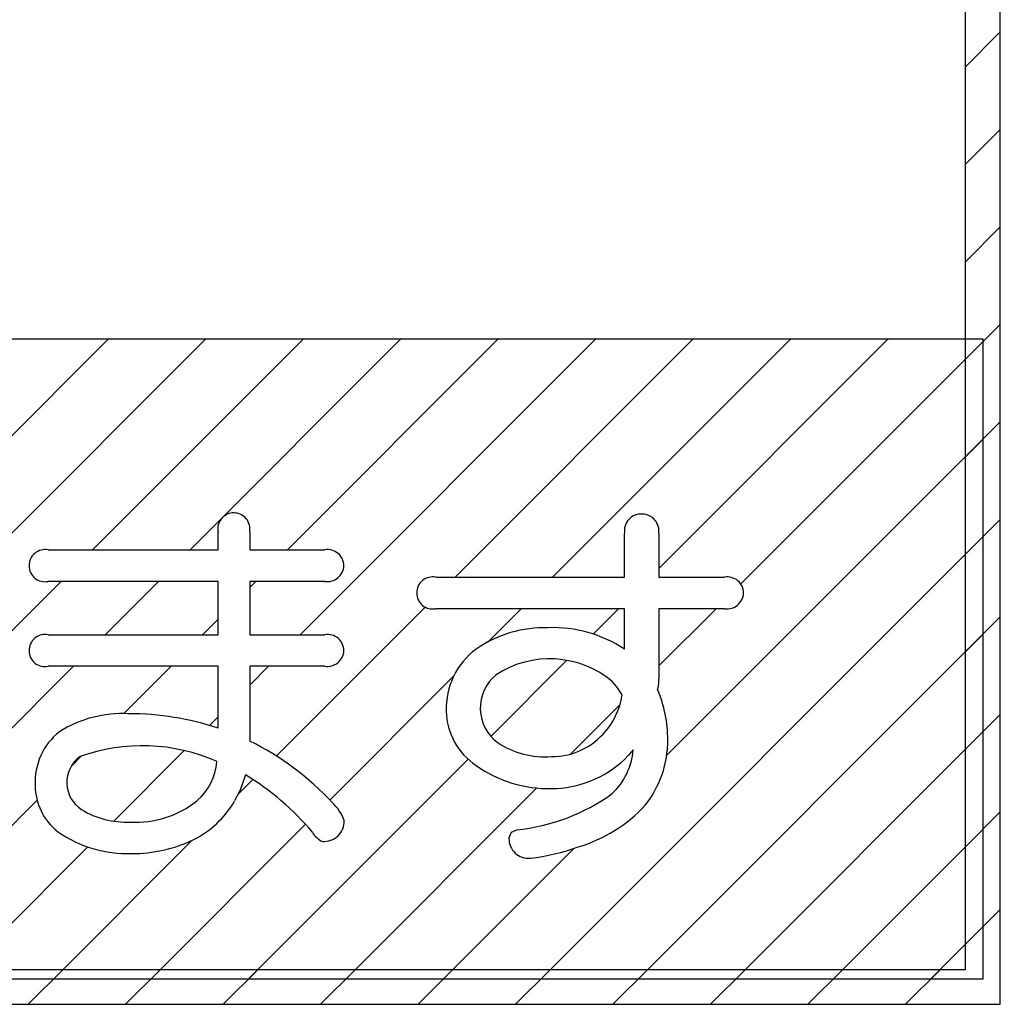
# Model space of a CAD drawing. Units: millimetres. Extents: x 35 to 615, y 607 to 1019.
# Drawn here: x 208 to 213, y 830 to 835 of the extents above; entities that cross this region are included whole.
import ezdxf

# ---------------------------------------------------------------- set-up
doc = ezdxf.new("R2010")
doc.units = ezdxf.units.MM
doc.header["$LTSCALE"] = 0.582389

# ---------------------------------------------------------------- blocks, each defined once
blk = doc.blocks.new('JZB_0020')
at = {"color": 7, "linetype": 'Continuous', "lineweight": 25}
for p, q in [((16.5679, 4.9565), (16.7525, 5.1411)), ((16.5679, 4.441), (16.7525, 4.6256)), ((16.5679, 3.9255), (16.7525, 4.1101)), ((16.5679, 3.41), (16.7525, 3.5947)), ((16.5679, 2.8946), (16.7525, 3.0792)), ((16.5679, 2.3791), (16.7525, 2.5637)), ((16.5679, 1.8636), (16.7525, 2.0482)), ((16.5679, 1.3481), (16.7525, 1.5327)), ((16.5679, 0.8326), (16.7525, 1.0173)), ((16.5679, 0.3171), (16.7525, 0.5018)), ((11.6114, 0), (11.796, 0.1847)), ((12.1269, 0), (12.3115, 0.1847)), ((12.6424, 0), (12.827, 0.1847)), ((13.1578, 0), (13.3425, 0.1847)), ((13.6733, 0), (13.858, 0.1847)), ((14.1888, 0), (14.3734, 0.1847)), ((14.7043, 0), (14.8889, 0.1847)), ((15.2198, 0), (15.4044, 0.1847)), ((15.7352, 0), (15.9199, 0.1847)), ((16.2507, 0), (16.4354, 0.1847))]:
    blk.add_line(p, q, dxfattribs=at)
blk = doc.blocks.new('JZB_0021')
at = {"color": 7, "linetype": 'Continuous', "lineweight": 25}
for p, q in [((10.3279, 1.3119), (12.4017, 3.3857)), ((10.7353, 2.2347), (11.8862, 3.3857)), ((11.8007, 2.2692), (12.9172, 3.3857)), ((12.3162, 2.2692), (13.4326, 3.3857)), ((12.8316, 2.2692), (13.9481, 3.3857)), ((12.8984, 1.8205), (14.4636, 3.3857)), ((13.7184, 2.125), (14.9791, 3.3857)), ((14.2339, 2.125), (15.4946, 3.3857)), ((14.7952, 2.1708), (16.01, 3.3857)), ((15.2287, 2.0889), (16.5089, 3.369)), ((14.8368, 1.1814), (16.5089, 2.8536)), ((14.1708, 0), (16.5089, 2.3381)), ((10.5241, 0.9926), (11.6339, 2.1024)), ((11.8675, 1.8205), (12.1494, 2.1024)), ((12.6319, 2.0694), (12.6649, 2.1024)), ((12.7728, 1.1794), (13.5598, 1.9664)), ((13.8905, 1.7816), (14.0671, 1.9582)), ((14.4485, 1.8241), (14.5826, 1.9582)), ((14.7952, 1.6554), (15.0981, 1.9582)), ((12.383, 1.8205), (12.4651, 1.9026)), ((14.6863, 0), (16.5089, 1.8226)), ((13.9071, 1.2828), (14.3095, 1.6852)), ((10.8771, 0.8301), (11.7007, 1.6537)), ((11.9659, 1.4034), (12.2162, 1.6537)), ((12.6319, 1.5539), (12.7317, 1.6537)), ((13.0556, 0.9467), (13.7101, 1.6012)), ((14.3299, 1.19), (14.5897, 1.4498)), ((12.4189, 1.341), (12.4651, 1.3872)), ((15.2018, 0), (16.5089, 1.3071)), ((11.9127, 0.8348), (12.2858, 1.2079)), ((11.689, 1.1265), (11.7408, 1.1783)), ((12.6244, 0), (13.7867, 1.1624)), ((12.5692, 0.9758), (12.6485, 1.0551)), ((13.1398, 0), (14.1502, 1.0104)), ((10.5624, 0), (11.5075, 0.9451)), ((12.1089, 0), (12.9271, 0.8182)), ((15.7172, 0), (16.5089, 0.7916)), ((11.5934, 0), (12.3257, 0.7323)), ((11.0779, 0), (11.7764, 0.6985)), ((13.6553, 0), (14.3459, 0.6905)), ((16.2327, 0), (16.5089, 0.2762))]:
    blk.add_line(p, q, dxfattribs=at)

msp = doc.modelspace()

# ---------------------------------------------------------------- linework, layer by layer
at = {"color": 7, "linetype": 'Continuous', "lineweight": 25}
for p, q in [((212.7968, 829.5106), (212.7968, 844.1021)), ((212.7968, 829.5106), (212.7968, 844.1021)), ((212.7968, 829.5106), (212.7968, 844.1021)), ((212.6122, 829.6952), (212.6122, 843.9174)), ((212.6122, 829.6952), (212.6122, 843.9174)), ((212.6122, 829.6952), (212.6122, 843.9174)), ((196.1956, 833.0295), (212.7045, 833.0295)), ((196.1956, 833.0295), (212.7045, 833.0295)), ((196.1956, 833.0295), (212.7045, 833.0295)), ((196.1956, 833.0295), (212.7045, 833.0295)), ((196.1956, 833.0295), (212.7045, 833.0295)), ((196.1956, 833.0295), (212.7045, 833.0295)), ((196.1956, 833.0295), (212.7045, 833.0295)), ((212.7045, 833.0295), (212.7045, 829.6438)), ((212.7045, 833.0295), (212.7045, 829.6438)), ((212.7045, 833.0295), (212.7045, 829.6438)), ((212.7045, 833.0295), (212.7045, 829.6438)), ((212.7045, 833.0295), (212.7045, 829.6438)), ((212.7045, 833.0295), (212.7045, 829.6438)), ((212.7045, 833.0295), (212.7045, 829.6438)), ((208.6607, 831.913), (208.6607, 832.0076)), ((208.6607, 831.913), (208.6607, 832.0076)), ((208.6607, 831.913), (208.6607, 832.0076)), ((208.6607, 831.913), (208.6607, 832.0076)), ((208.6607, 831.913), (208.6607, 832.0076)), ((208.6607, 831.913), (208.6607, 832.0076)), ((208.6607, 831.913), (208.6607, 832.0076)), ((208.8274, 832.0076), (208.8274, 831.913)), ((208.8274, 832.0076), (208.8274, 831.913)), ((208.8274, 832.0076), (208.8274, 831.913)), ((208.8274, 832.0076), (208.8274, 831.913)), ((208.8274, 832.0076), (208.8274, 831.913)), ((208.8274, 832.0076), (208.8274, 831.913)), ((208.8274, 832.0076), (208.8274, 831.913)), ((210.8096, 831.7689), (210.8096, 831.9994)), ((210.8096, 831.7689), (210.8096, 831.9994)), ((210.8096, 831.7689), (210.8096, 831.9994)), ((210.8096, 831.7689), (210.8096, 831.9994)), ((210.8096, 831.7689), (210.8096, 831.9994)), ((210.8096, 831.7689), (210.8096, 831.9994)), ((210.8096, 831.7689), (210.8096, 831.9994)), ((210.9908, 831.9994), (210.9908, 831.7689)), ((210.9908, 831.9994), (210.9908, 831.7689)), ((210.9908, 831.9994), (210.9908, 831.7689)), ((210.9908, 831.9994), (210.9908, 831.7689)), ((210.9908, 831.9994), (210.9908, 831.7689)), ((210.9908, 831.9994), (210.9908, 831.7689)), ((210.9908, 831.9994), (210.9908, 831.7689)), ((207.7612, 831.913), (208.6607, 831.913)), ((207.7612, 831.913), (208.6607, 831.913)), ((207.7612, 831.913), (208.6607, 831.913)), ((207.7612, 831.913), (208.6607, 831.913)), ((207.7612, 831.913), (208.6607, 831.913)), ((207.7612, 831.913), (208.6607, 831.913)), ((207.7612, 831.913), (208.6607, 831.913)), ((208.8274, 831.913), (209.2248, 831.913)), ((208.8274, 831.913), (209.2248, 831.913)), ((208.8274, 831.913), (209.2248, 831.913)), ((208.8274, 831.913), (209.2248, 831.913)), ((208.8274, 831.913), (209.2248, 831.913)), ((208.8274, 831.913), (209.2248, 831.913)), ((208.8274, 831.913), (209.2248, 831.913)), ((209.8114, 831.7689), (210.8096, 831.7689)), ((209.8114, 831.7689), (210.8096, 831.7689)), ((209.8114, 831.7689), (210.8096, 831.7689)), ((209.8114, 831.7689), (210.8096, 831.7689)), ((209.8114, 831.7689), (210.8096, 831.7689)), ((209.8114, 831.7689), (210.8096, 831.7689)), ((209.8114, 831.7689), (210.8096, 831.7689)), ((210.9908, 831.7689), (211.3386, 831.7689)), ((210.9908, 831.7689), (211.3386, 831.7689)), ((210.9908, 831.7689), (211.3386, 831.7689)), ((210.9908, 831.7689), (211.3386, 831.7689)), ((210.9908, 831.7689), (211.3386, 831.7689)), ((210.9908, 831.7689), (211.3386, 831.7689)), ((210.9908, 831.7689), (211.3386, 831.7689)), ((208.6607, 831.7463), (207.7612, 831.7463)), ((208.6607, 831.7463), (207.7612, 831.7463)), ((208.6607, 831.7463), (207.7612, 831.7463)), ((208.6607, 831.7463), (207.7612, 831.7463)), ((208.6607, 831.7463), (207.7612, 831.7463)), ((208.6607, 831.7463), (207.7612, 831.7463)), ((208.6607, 831.7463), (207.7612, 831.7463)), ((208.6607, 831.4644), (208.6607, 831.7463)), ((208.6607, 831.4644), (208.6607, 831.7463)), ((208.6607, 831.4644), (208.6607, 831.7463)), ((208.6607, 831.4644), (208.6607, 831.7463)), ((208.6607, 831.4644), (208.6607, 831.7463)), ((208.6607, 831.4644), (208.6607, 831.7463)), ((208.6607, 831.4644), (208.6607, 831.7463)), ((209.2248, 831.7463), (208.8274, 831.7463)), ((208.8274, 831.7463), (208.8274, 831.4644)), ((208.8274, 831.7463), (208.8274, 831.4644)), ((209.2248, 831.7463), (208.8274, 831.7463)), ((209.2248, 831.7463), (208.8274, 831.7463)), ((208.8274, 831.7463), (208.8274, 831.4644)), ((208.8274, 831.7463), (208.8274, 831.4644)), ((209.2248, 831.7463), (208.8274, 831.7463)), ((208.8274, 831.7463), (208.8274, 831.4644)), ((209.2248, 831.7463), (208.8274, 831.7463)), ((209.2248, 831.7463), (208.8274, 831.7463)), ((208.8274, 831.7463), (208.8274, 831.4644)), ((208.8274, 831.7463), (208.8274, 831.4644)), ((209.2248, 831.7463), (208.8274, 831.7463)), ((210.8096, 831.6021), (209.8114, 831.6021)), ((210.8096, 831.6021), (209.8114, 831.6021)), ((210.8096, 831.6021), (209.8114, 831.6021)), ((210.8096, 831.6021), (209.8114, 831.6021)), ((210.8096, 831.6021), (209.8114, 831.6021)), ((210.8096, 831.6021), (209.8114, 831.6021)), ((210.8096, 831.6021), (209.8114, 831.6021)), ((210.8096, 831.3882), (210.8096, 831.6021)), ((210.8096, 831.3882), (210.8096, 831.6021)), ((210.8096, 831.3882), (210.8096, 831.6021)), ((210.8096, 831.3882), (210.8096, 831.6021)), ((210.8096, 831.3882), (210.8096, 831.6021)), ((210.8096, 831.3882), (210.8096, 831.6021)), ((210.8096, 831.3882), (210.8096, 831.6021)), ((210.9908, 831.6021), (210.9908, 831.2522)), ((211.3386, 831.6021), (210.9908, 831.6021)), ((210.9908, 831.6021), (210.9908, 831.2522)), ((211.3386, 831.6021), (210.9908, 831.6021)), ((210.9908, 831.6021), (210.9908, 831.2522)), ((211.3386, 831.6021), (210.9908, 831.6021)), ((210.9908, 831.6021), (210.9908, 831.2522)), ((211.3386, 831.6021), (210.9908, 831.6021)), ((210.9908, 831.6021), (210.9908, 831.2522)), ((211.3386, 831.6021), (210.9908, 831.6021)), ((210.9908, 831.6021), (210.9908, 831.2522)), ((211.3386, 831.6021), (210.9908, 831.6021)), ((210.9908, 831.6021), (210.9908, 831.2522)), ((211.3386, 831.6021), (210.9908, 831.6021)), ((207.7612, 831.4644), (208.6607, 831.4644)), ((207.7612, 831.4644), (208.6607, 831.4644)), ((207.7612, 831.4644), (208.6607, 831.4644)), ((207.7612, 831.4644), (208.6607, 831.4644)), ((207.7612, 831.4644), (208.6607, 831.4644)), ((207.7612, 831.4644), (208.6607, 831.4644)), ((207.7612, 831.4644), (208.6607, 831.4644)), ((208.8274, 831.4644), (209.2248, 831.4644)), ((208.8274, 831.4644), (209.2248, 831.4644)), ((208.8274, 831.4644), (209.2248, 831.4644)), ((208.8274, 831.4644), (209.2248, 831.4644)), ((208.8274, 831.4644), (209.2248, 831.4644)), ((208.8274, 831.4644), (209.2248, 831.4644)), ((208.8274, 831.4644), (209.2248, 831.4644)), ((208.6607, 831.2976), (207.7612, 831.2976)), ((208.6607, 831.2976), (207.7612, 831.2976)), ((208.6607, 831.2976), (207.7612, 831.2976)), ((208.6607, 831.2976), (207.7612, 831.2976)), ((208.6607, 831.2976), (207.7612, 831.2976)), ((208.6607, 831.2976), (207.7612, 831.2976)), ((208.6607, 831.2976), (207.7612, 831.2976)), ((208.6607, 830.9703), (208.6607, 831.2976)), ((208.6607, 830.9703), (208.6607, 831.2976)), ((208.6607, 830.9703), (208.6607, 831.2976)), ((208.6607, 830.9703), (208.6607, 831.2976)), ((208.6607, 830.9703), (208.6607, 831.2976)), ((208.6607, 830.9703), (208.6607, 831.2976)), ((208.6607, 830.9703), (208.6607, 831.2976)), ((209.2248, 831.2976), (208.8274, 831.2976)), ((208.8274, 831.2976), (208.8274, 830.9023)), ((208.8274, 831.2976), (208.8274, 830.9023)), ((209.2248, 831.2976), (208.8274, 831.2976)), ((209.2248, 831.2976), (208.8274, 831.2976)), ((208.8274, 831.2976), (208.8274, 830.9023)), ((208.8274, 831.2976), (208.8274, 830.9023)), ((209.2248, 831.2976), (208.8274, 831.2976)), ((208.8274, 831.2976), (208.8274, 830.9023)), ((209.2248, 831.2976), (208.8274, 831.2976)), ((209.2248, 831.2976), (208.8274, 831.2976)), ((208.8274, 831.2976), (208.8274, 830.9023)), ((208.8274, 831.2976), (208.8274, 830.9023)), ((209.2248, 831.2976), (208.8274, 831.2976)), ((210.9908, 831.2522), (210.9888, 831.2075)), ((210.9908, 831.2522), (210.9888, 831.2075)), ((210.9908, 831.2522), (210.9888, 831.2075)), ((210.9908, 831.2522), (210.9888, 831.2075)), ((210.9908, 831.2522), (210.9888, 831.2075)), ((210.9908, 831.2522), (210.9888, 831.2075)), ((210.9908, 831.2522), (210.9888, 831.2075)), ((210.7694, 831.1884), (210.7438, 831.2172)), ((210.7694, 831.1884), (210.7438, 831.2172)), ((210.7694, 831.1884), (210.7438, 831.2172)), ((210.7694, 831.1884), (210.7438, 831.2172)), ((210.7694, 831.1884), (210.7438, 831.2172)), ((210.7694, 831.1884), (210.7438, 831.2172)), ((210.7694, 831.1884), (210.7438, 831.2172)), ((210.7974, 831.1472), (210.7694, 831.1884)), ((210.7974, 831.1472), (210.7694, 831.1884)), ((210.7974, 831.1472), (210.7694, 831.1884)), ((210.7974, 831.1472), (210.7694, 831.1884)), ((210.7974, 831.1472), (210.7694, 831.1884)), ((210.7974, 831.1472), (210.7694, 831.1884)), ((210.7974, 831.1472), (210.7694, 831.1884)), ((210.9888, 831.2075), (210.9846, 831.174)), ((210.9888, 831.2075), (210.9846, 831.174)), ((210.9888, 831.2075), (210.9846, 831.174)), ((210.9888, 831.2075), (210.9846, 831.174)), ((210.9888, 831.2075), (210.9846, 831.174)), ((210.9888, 831.2075), (210.9846, 831.174)), ((210.9888, 831.2075), (210.9846, 831.174)), ((210.8306, 830.8273), (210.8096, 830.8055)), ((210.8306, 830.8273), (210.8096, 830.8055)), ((210.8306, 830.8273), (210.8096, 830.8055)), ((210.8306, 830.8273), (210.8096, 830.8055)), ((210.8306, 830.8273), (210.8096, 830.8055)), ((210.8306, 830.8273), (210.8096, 830.8055)), ((210.8306, 830.8273), (210.8096, 830.8055)), ((210.8549, 830.8551), (210.8306, 830.8273)), ((210.8549, 830.8551), (210.8306, 830.8273)), ((210.8549, 830.8551), (210.8306, 830.8273)), ((210.8549, 830.8551), (210.8306, 830.8273)), ((210.8549, 830.8551), (210.8306, 830.8273)), ((210.8549, 830.8551), (210.8306, 830.8273)), ((210.8549, 830.8551), (210.8306, 830.8273)), ((208.8047, 830.7234), (208.7766, 830.6425)), ((208.8047, 830.7234), (208.7766, 830.6425)), ((208.8047, 830.7234), (208.7766, 830.6425)), ((208.8047, 830.7234), (208.7766, 830.6425)), ((208.8047, 830.7234), (208.7766, 830.6425)), ((208.8047, 830.7234), (208.7766, 830.6425)), ((208.8047, 830.7234), (208.7766, 830.6425)), ((208.7766, 830.6425), (208.7472, 830.5854)), ((208.7766, 830.6425), (208.7472, 830.5854)), ((208.7766, 830.6425), (208.7472, 830.5854)), ((208.7766, 830.6425), (208.7472, 830.5854)), ((208.7766, 830.6425), (208.7472, 830.5854)), ((208.7766, 830.6425), (208.7472, 830.5854)), ((208.7766, 830.6425), (208.7472, 830.5854)), ((210.1983, 830.3878), (210.2112, 830.4213)), ((210.1983, 830.3878), (210.2112, 830.4213)), ((210.1983, 830.3878), (210.2112, 830.4213)), ((210.1983, 830.3878), (210.2112, 830.4213)), ((210.1983, 830.3878), (210.2112, 830.4213)), ((210.1983, 830.3878), (210.2112, 830.4213)), ((210.1983, 830.3878), (210.2112, 830.4213)), ((210.2112, 830.4213), (210.2395, 830.433)), ((210.2112, 830.4213), (210.2395, 830.433)), ((210.2112, 830.4213), (210.2395, 830.433)), ((210.2112, 830.4213), (210.2395, 830.433)), ((210.2112, 830.4213), (210.2395, 830.433)), ((210.2112, 830.4213), (210.2395, 830.433)), ((210.2112, 830.4213), (210.2395, 830.433)), ((196.229, 829.6952), (212.6122, 829.6952)), ((196.229, 829.6952), (212.6122, 829.6952)), ((196.229, 829.6952), (212.6122, 829.6952)), ((212.7045, 829.6438), (196.1956, 829.6438)), ((212.7045, 829.6438), (196.1956, 829.6438)), ((212.7045, 829.6438), (196.1956, 829.6438)), ((212.7045, 829.6438), (196.1956, 829.6438)), ((212.7045, 829.6438), (196.1956, 829.6438)), ((212.7045, 829.6438), (196.1956, 829.6438)), ((212.7045, 829.6438), (196.1956, 829.6438)), ((196.0443, 829.5106), (212.7968, 829.5106)), ((196.0443, 829.5106), (212.7968, 829.5106)), ((196.0443, 829.5106), (212.7968, 829.5106))]:
    msp.add_line(p, q, dxfattribs=at)
for centre, radius, start, end in [((208.7429, 832.0246), 0.084, 88.5366, 191.714), ((208.7429, 832.0246), 0.084, 88.5366, 191.714), ((208.7429, 832.0246), 0.084, 88.5366, 191.714), ((208.7429, 832.0246), 0.084, 88.5366, 191.714), ((208.7429, 832.0246), 0.084, 88.5366, 191.714), ((208.7429, 832.0246), 0.084, 88.5366, 191.714), ((208.7429, 832.0246), 0.084, 88.5366, 191.714), ((208.7429, 832.0228), 0.0859, 349.83, 88.58), ((208.7429, 832.0228), 0.0859, 349.83, 88.58), ((208.7429, 832.0228), 0.0859, 349.83, 88.58), ((208.7429, 832.0228), 0.0859, 349.83, 88.58), ((208.7429, 832.0228), 0.0859, 349.83, 88.58), ((208.7429, 832.0228), 0.0859, 349.83, 88.58), ((208.7429, 832.0228), 0.0859, 349.83, 88.58), ((210.8976, 832.0136), 0.0891, 85.6666, 189.1501), ((210.8976, 832.0136), 0.0891, 85.6666, 189.1501), ((210.8976, 832.0136), 0.0891, 85.6666, 189.1501), ((210.8976, 832.0136), 0.0891, 85.6666, 189.1501), ((210.8976, 832.0136), 0.0891, 85.6666, 189.1501), ((210.8976, 832.0136), 0.0891, 85.6666, 189.1501), ((210.8976, 832.0136), 0.0891, 85.6666, 189.1501), ((210.9006, 832.0115), 0.091, 352.3878, 87.6565), ((210.9006, 832.0115), 0.091, 352.3878, 87.6565), ((210.9006, 832.0115), 0.091, 352.3878, 87.6565), ((210.9006, 832.0115), 0.091, 352.3878, 87.6565), ((210.9006, 832.0115), 0.091, 352.3878, 87.6565), ((210.9006, 832.0115), 0.091, 352.3878, 87.6565), ((210.9006, 832.0115), 0.091, 352.3878, 87.6565), ((207.7454, 831.8295), 0.085, 79.2549, 180.5639), ((207.7454, 831.8295), 0.085, 79.2549, 180.5639), ((207.7454, 831.8295), 0.085, 79.2549, 180.5639), ((207.7454, 831.8295), 0.085, 79.2549, 180.5639), ((207.7454, 831.8295), 0.085, 79.2549, 180.5639), ((207.7454, 831.8295), 0.085, 79.2549, 180.5639), ((207.7454, 831.8295), 0.085, 79.2549, 180.5639), ((209.2393, 831.8281), 0.0862, 0.3839, 99.7279), ((209.2393, 831.8281), 0.0862, 0.3839, 99.7279), ((209.2393, 831.8281), 0.0862, 0.3839, 99.7279), ((209.2393, 831.8281), 0.0862, 0.3839, 99.7279), ((209.2393, 831.8281), 0.0862, 0.3839, 99.7279), ((209.2393, 831.8281), 0.0862, 0.3839, 99.7279), ((209.2393, 831.8281), 0.0862, 0.3839, 99.7279), ((207.7445, 831.8288), 0.0842, 180.0672, 281.4539), ((207.7445, 831.8288), 0.0842, 180.0672, 281.4539), ((207.7445, 831.8288), 0.0842, 180.0672, 281.4539), ((207.7445, 831.8288), 0.0842, 180.0672, 281.4539), ((207.7445, 831.8288), 0.0842, 180.0672, 281.4539), ((207.7445, 831.8288), 0.0842, 180.0672, 281.4539), ((207.7445, 831.8288), 0.0842, 180.0672, 281.4539), ((209.2377, 831.8333), 0.0879, 261.547, 357.001), ((209.2377, 831.8333), 0.0879, 261.547, 357.001), ((209.2377, 831.8333), 0.0879, 261.547, 357.001), ((209.2377, 831.8333), 0.0879, 261.547, 357.001), ((209.2377, 831.8333), 0.0879, 261.547, 357.001), ((209.2377, 831.8333), 0.0879, 261.547, 357.001), ((209.2377, 831.8333), 0.0879, 261.547, 357.001), ((209.7955, 831.6852), 0.0851, 79.2537, 180.4958), ((209.7955, 831.6852), 0.0851, 79.2537, 180.4958), ((209.7955, 831.6852), 0.0851, 79.2537, 180.4958), ((209.7955, 831.6852), 0.0851, 79.2537, 180.4958), ((209.7955, 831.6852), 0.0851, 79.2537, 180.4958), ((209.7955, 831.6852), 0.0851, 79.2537, 180.4958), ((209.7955, 831.6852), 0.0851, 79.2537, 180.4958), ((211.3532, 831.6839), 0.0862, 0.4078, 99.7734), ((211.3532, 831.6839), 0.0862, 0.4078, 99.7734), ((211.3532, 831.6839), 0.0862, 0.4078, 99.7734), ((211.3532, 831.6839), 0.0862, 0.4078, 99.7734), ((211.3532, 831.6839), 0.0862, 0.4078, 99.7734), ((211.3532, 831.6839), 0.0862, 0.4078, 99.7734), ((211.3532, 831.6839), 0.0862, 0.4078, 99.7734), ((209.7948, 831.6848), 0.0844, 180.2223, 281.3678), ((209.7948, 831.6848), 0.0844, 180.2223, 281.3678), ((209.7948, 831.6848), 0.0844, 180.2223, 281.3678), ((209.7948, 831.6848), 0.0844, 180.2223, 281.3678), ((209.7948, 831.6848), 0.0844, 180.2223, 281.3678), ((209.7948, 831.6848), 0.0844, 180.2223, 281.3678), ((209.7948, 831.6848), 0.0844, 180.2223, 281.3678), ((211.3514, 831.6893), 0.0882, 261.6268, 356.8522), ((211.3514, 831.6893), 0.0882, 261.6268, 356.8522), ((211.3514, 831.6893), 0.0882, 261.6268, 356.8522), ((211.3514, 831.6893), 0.0882, 261.6268, 356.8522), ((211.3514, 831.6893), 0.0882, 261.6268, 356.8522), ((211.3514, 831.6893), 0.0882, 261.6268, 356.8522), ((211.3514, 831.6893), 0.0882, 261.6268, 356.8522), ((210.3872, 830.8681), 0.6336, 88.2789, 124.8213), ((210.3872, 830.8681), 0.6336, 88.2789, 124.8213), ((210.3872, 830.8681), 0.6336, 88.2789, 124.8213), ((210.3872, 830.8681), 0.6336, 88.2789, 124.8213), ((210.3872, 830.8681), 0.6336, 88.2789, 124.8213), ((210.3872, 830.8681), 0.6336, 88.2789, 124.8213), ((210.3872, 830.8681), 0.6336, 88.2789, 124.8213), ((210.4313, 830.8151), 0.6867, 56.5693, 92.09), ((210.4313, 830.8151), 0.6867, 56.5693, 92.09), ((210.4313, 830.8151), 0.6867, 56.5693, 92.09), ((210.4313, 830.8151), 0.6867, 56.5693, 92.09), ((210.4313, 830.8151), 0.6867, 56.5693, 92.09), ((210.4313, 830.8151), 0.6867, 56.5693, 92.09), ((210.4313, 830.8151), 0.6867, 56.5693, 92.09), ((207.7455, 831.3807), 0.0851, 79.3279, 180.4909), ((207.7455, 831.3807), 0.0851, 79.3279, 180.4909), ((207.7455, 831.3807), 0.0851, 79.3279, 180.4909), ((207.7455, 831.3807), 0.0851, 79.3279, 180.4909), ((207.7455, 831.3807), 0.0851, 79.3279, 180.4909), ((207.7455, 831.3807), 0.0851, 79.3279, 180.4909), ((207.7455, 831.3807), 0.0851, 79.3279, 180.4909), ((209.2392, 831.3793), 0.0863, 0.4645, 99.6473), ((209.2392, 831.3793), 0.0863, 0.4645, 99.6473), ((209.2392, 831.3793), 0.0863, 0.4645, 99.6473), ((209.2392, 831.3793), 0.0863, 0.4645, 99.6473), ((209.2392, 831.3793), 0.0863, 0.4645, 99.6473), ((209.2392, 831.3793), 0.0863, 0.4645, 99.6473), ((209.2392, 831.3793), 0.0863, 0.4645, 99.6473), ((207.7445, 831.3801), 0.0842, 180.0672, 281.4539), ((207.7445, 831.3801), 0.0842, 180.0672, 281.4539), ((207.7445, 831.3801), 0.0842, 180.0672, 281.4539), ((207.7445, 831.3801), 0.0842, 180.0672, 281.4539), ((207.7445, 831.3801), 0.0842, 180.0672, 281.4539), ((207.7445, 831.3801), 0.0842, 180.0672, 281.4539), ((207.7445, 831.3801), 0.0842, 180.0672, 281.4539), ((209.2377, 831.3846), 0.0879, 261.547, 357.001), ((209.2377, 831.3846), 0.0879, 261.547, 357.001), ((209.2377, 831.3846), 0.0879, 261.547, 357.001), ((209.2377, 831.3846), 0.0879, 261.547, 357.001), ((209.2377, 831.3846), 0.0879, 261.547, 357.001), ((209.2377, 831.3846), 0.0879, 261.547, 357.001), ((209.2377, 831.3846), 0.0879, 261.547, 357.001), ((210.2535, 831.0756), 0.3869, 126.1131, 182.1905), ((210.2535, 831.0756), 0.3869, 126.1131, 182.1905), ((210.2535, 831.0756), 0.3869, 126.1131, 182.1905), ((210.2535, 831.0756), 0.3869, 126.1131, 182.1905), ((210.2535, 831.0756), 0.3869, 126.1131, 182.1905), ((210.2535, 831.0756), 0.3869, 126.1131, 182.1905), ((210.2535, 831.0756), 0.3869, 126.1131, 182.1905), ((210.4136, 830.8232), 0.514, 50.0396, 123.43), ((210.4136, 830.8232), 0.514, 50.0396, 123.43), ((210.4136, 830.8232), 0.514, 50.0396, 123.43), ((210.4136, 830.8232), 0.514, 50.0396, 123.43), ((210.4136, 830.8232), 0.514, 50.0396, 123.43), ((210.4136, 830.8232), 0.514, 50.0396, 123.43), ((210.4136, 830.8232), 0.514, 50.0396, 123.43), ((210.2732, 831.0761), 0.2267, 129.0287, 234.2478), ((210.2732, 831.0761), 0.2267, 129.0287, 234.2478), ((210.2732, 831.0761), 0.2267, 129.0287, 234.2478), ((210.2732, 831.0761), 0.2267, 129.0287, 234.2478), ((210.2732, 831.0761), 0.2267, 129.0287, 234.2478), ((210.2732, 831.0761), 0.2267, 129.0287, 234.2478), ((210.2732, 831.0761), 0.2267, 129.0287, 234.2478), ((210.4119, 831.2063), 0.39, 316.8441, 351.2922), ((210.4119, 831.2063), 0.39, 316.8441, 351.2922), ((210.4119, 831.2063), 0.39, 316.8441, 351.2922), ((210.4119, 831.2063), 0.39, 316.8441, 351.2922), ((210.4119, 831.2063), 0.39, 316.8441, 351.2922), ((210.4119, 831.2063), 0.39, 316.8441, 351.2922), ((210.4119, 831.2063), 0.39, 316.8441, 351.2922), ((210.3682, 830.9117), 0.6699, 359.7228, 23.0515), ((210.3682, 830.9117), 0.6699, 359.7228, 23.0515), ((210.3682, 830.9117), 0.6699, 359.7228, 23.0515), ((210.3682, 830.9117), 0.6699, 359.7228, 23.0515), ((210.3682, 830.9117), 0.6699, 359.7228, 23.0515), ((210.3682, 830.9117), 0.6699, 359.7228, 23.0515), ((210.3682, 830.9117), 0.6699, 359.7228, 23.0515), ((208.1547, 830.4169), 0.6304, 87.0354, 121.9756), ((208.1547, 830.4169), 0.6304, 87.0354, 121.9756), ((208.1547, 830.4169), 0.6304, 87.0354, 121.9756), ((208.1547, 830.4169), 0.6304, 87.0354, 121.9756), ((208.1547, 830.4169), 0.6304, 87.0354, 121.9756), ((208.1547, 830.4169), 0.6304, 87.0354, 121.9756), ((208.1547, 830.4169), 0.6304, 87.0354, 121.9756), ((208.1915, 829.5637), 1.4828, 71.5528, 90.1613), ((208.1915, 829.5637), 1.4828, 71.5528, 90.1613), ((208.1915, 829.5637), 1.4828, 71.5528, 90.1613), ((208.1915, 829.5637), 1.4828, 71.5528, 90.1613), ((208.1915, 829.5637), 1.4828, 71.5528, 90.1613), ((208.1915, 829.5637), 1.4828, 71.5528, 90.1613), ((208.1915, 829.5637), 1.4828, 71.5528, 90.1613), ((210.2195, 831.0672), 0.3527, 181.0348, 236.6209), ((210.2195, 831.0672), 0.3527, 181.0348, 236.6209), ((210.2195, 831.0672), 0.3527, 181.0348, 236.6209), ((210.2195, 831.0672), 0.3527, 181.0348, 236.6209), ((210.2195, 831.0672), 0.3527, 181.0348, 236.6209), ((210.2195, 831.0672), 0.3527, 181.0348, 236.6209), ((210.2195, 831.0672), 0.3527, 181.0348, 236.6209), ((208.0313, 830.6864), 0.3386, 128.4148, 183.1547), ((208.0313, 830.6864), 0.3386, 128.4148, 183.1547), ((208.0313, 830.6864), 0.3386, 128.4148, 183.1547), ((208.0313, 830.6864), 0.3386, 128.4148, 183.1547), ((208.0313, 830.6864), 0.3386, 128.4148, 183.1547), ((208.0313, 830.6864), 0.3386, 128.4148, 183.1547), ((208.0313, 830.6864), 0.3386, 128.4148, 183.1547), ((210.4249, 831.1877), 0.3678, 269.6449, 317.5648), ((210.4249, 831.1877), 0.3678, 269.6449, 317.5648), ((210.4249, 831.1877), 0.3678, 269.6449, 317.5648), ((210.4249, 831.1877), 0.3678, 269.6449, 317.5648), ((210.4249, 831.1877), 0.3678, 269.6449, 317.5648), ((210.4249, 831.1877), 0.3678, 269.6449, 317.5648), ((210.4249, 831.1877), 0.3678, 269.6449, 317.5648), ((208.2593, 829.9085), 0.9691, 65.9345, 109.8676), ((208.2593, 829.9085), 0.9691, 65.9345, 109.8676), ((208.2593, 829.9085), 0.9691, 65.9345, 109.8676), ((208.2593, 829.9085), 0.9691, 65.9345, 109.8676), ((208.2593, 829.9085), 0.9691, 65.9345, 109.8676), ((208.2593, 829.9085), 0.9691, 65.9345, 109.8676), ((208.2593, 829.9085), 0.9691, 65.9345, 109.8676), ((208.1684, 829.5626), 1.493, 42.8097, 63.8059), ((208.1684, 829.5626), 1.493, 42.8097, 63.8059), ((208.1684, 829.5626), 1.493, 42.8097, 63.8059), ((208.1684, 829.5626), 1.493, 42.8097, 63.8059), ((208.1684, 829.5626), 1.493, 42.8097, 63.8059), ((208.1684, 829.5626), 1.493, 42.8097, 63.8059), ((208.1684, 829.5626), 1.493, 42.8097, 63.8059), ((210.3931, 831.2911), 0.4722, 237.6827, 273.5812), ((210.3931, 831.2911), 0.4722, 237.6827, 273.5812), ((210.3931, 831.2911), 0.4722, 237.6827, 273.5812), ((210.3931, 831.2911), 0.4722, 237.6827, 273.5812), ((210.3931, 831.2911), 0.4722, 237.6827, 273.5812), ((210.3931, 831.2911), 0.4722, 237.6827, 273.5812), ((210.3931, 831.2911), 0.4722, 237.6827, 273.5812), ((210.4894, 830.9045), 0.5487, 321.4849, 0.4157), ((210.4894, 830.9045), 0.5487, 321.4849, 0.4157), ((210.4894, 830.9045), 0.5487, 321.4849, 0.4157), ((210.4894, 830.9045), 0.5487, 321.4849, 0.4157), ((210.4894, 830.9045), 0.5487, 321.4849, 0.4157), ((210.4894, 830.9045), 0.5487, 321.4849, 0.4157), ((210.4894, 830.9045), 0.5487, 321.4849, 0.4157), ((208.0298, 830.6828), 0.1696, 126.0592, 237.343), ((208.0298, 830.6828), 0.1696, 126.0592, 237.343), ((208.0298, 830.6828), 0.1696, 126.0592, 237.343), ((208.0298, 830.6828), 0.1696, 126.0592, 237.343), ((208.0298, 830.6828), 0.1696, 126.0592, 237.343), ((208.0298, 830.6828), 0.1696, 126.0592, 237.343), ((208.0298, 830.6828), 0.1696, 126.0592, 237.343), ((210.5038, 830.8821), 0.3522, 312.9542, 355.6036), ((210.5038, 830.8821), 0.3522, 312.9542, 355.6036), ((210.5038, 830.8821), 0.3522, 312.9542, 355.6036), ((210.5038, 830.8821), 0.3522, 312.9542, 355.6036), ((210.5038, 830.8821), 0.3522, 312.9542, 355.6036), ((210.5038, 830.8821), 0.3522, 312.9542, 355.6036), ((210.5038, 830.8821), 0.3522, 312.9542, 355.6036), ((208.3402, 830.8237), 0.3157, 311.5169, 354.4728), ((208.3402, 830.8237), 0.3157, 311.5169, 354.4728), ((208.3402, 830.8237), 0.3157, 311.5169, 354.4728), ((208.3402, 830.8237), 0.3157, 311.5169, 354.4728), ((208.3402, 830.8237), 0.3157, 311.5169, 354.4728), ((208.3402, 830.8237), 0.3157, 311.5169, 354.4728), ((208.3402, 830.8237), 0.3157, 311.5169, 354.4728), ((210.4111, 831.3228), 0.6718, 234.9696, 270.986), ((210.4111, 831.3228), 0.6718, 234.9696, 270.986), ((210.4111, 831.3228), 0.6718, 234.9696, 270.986), ((210.4111, 831.3228), 0.6718, 234.9696, 270.986), ((210.4111, 831.3228), 0.6718, 234.9696, 270.986), ((210.4111, 831.3228), 0.6718, 234.9696, 270.986), ((210.4111, 831.3228), 0.6718, 234.9696, 270.986), ((210.4196, 831.221), 0.5699, 270.3031, 313.1856), ((210.4196, 831.221), 0.5699, 270.3031, 313.1856), ((210.4196, 831.221), 0.5699, 270.3031, 313.1856), ((210.4196, 831.221), 0.5699, 270.3031, 313.1856), ((210.4196, 831.221), 0.5699, 270.3031, 313.1856), ((210.4196, 831.221), 0.5699, 270.3031, 313.1856), ((210.4196, 831.221), 0.5699, 270.3031, 313.1856), ((208.0911, 829.5306), 1.3899, 39.8151, 59.1081), ((208.0911, 829.5306), 1.3899, 39.8151, 59.1081), ((208.0911, 829.5306), 1.3899, 39.8151, 59.1081), ((208.0911, 829.5306), 1.3899, 39.8151, 59.1081), ((208.0911, 829.5306), 1.3899, 39.8151, 59.1081), ((208.0911, 829.5306), 1.3899, 39.8151, 59.1081), ((208.0911, 829.5306), 1.3899, 39.8151, 59.1081), ((208.0005, 830.6664), 0.3073, 179.747, 231.8277), ((208.0005, 830.6664), 0.3073, 179.747, 231.8277), ((208.0005, 830.6664), 0.3073, 179.747, 231.8277), ((208.0005, 830.6664), 0.3073, 179.747, 231.8277), ((208.0005, 830.6664), 0.3073, 179.747, 231.8277), ((208.0005, 830.6664), 0.3073, 179.747, 231.8277), ((208.0005, 830.6664), 0.3073, 179.747, 231.8277), ((210.1365, 831.4645), 1.0366, 275.6996, 305.8568), ((210.1365, 831.4645), 1.0366, 275.6996, 305.8568), ((210.1365, 831.4645), 1.0366, 275.6996, 305.8568), ((210.1365, 831.4645), 1.0366, 275.6996, 305.8568), ((210.1365, 831.4645), 1.0366, 275.6996, 305.8568), ((210.1365, 831.4645), 1.0366, 275.6996, 305.8568), ((210.1365, 831.4645), 1.0366, 275.6996, 305.8568), ((208.2244, 830.9941), 0.5207, 266.818, 308.6363), ((208.2244, 830.9941), 0.5207, 266.818, 308.6363), ((208.2244, 830.9941), 0.5207, 266.818, 308.6363), ((208.2244, 830.9941), 0.5207, 266.818, 308.6363), ((208.2244, 830.9941), 0.5207, 266.818, 308.6363), ((208.2244, 830.9941), 0.5207, 266.818, 308.6363), ((208.2244, 830.9941), 0.5207, 266.818, 308.6363), ((208.2941, 830.8474), 0.5234, 296.6554, 329.9584), ((208.2941, 830.8474), 0.5234, 296.6554, 329.9584), ((208.2941, 830.8474), 0.5234, 296.6554, 329.9584), ((208.2941, 830.8474), 0.5234, 296.6554, 329.9584), ((208.2941, 830.8474), 0.5234, 296.6554, 329.9584), ((208.2941, 830.8474), 0.5234, 296.6554, 329.9584), ((208.2941, 830.8474), 0.5234, 296.6554, 329.9584), ((209.0899, 830.3911), 0.2546, 21.0109, 46.9557), ((209.0899, 830.3911), 0.2546, 21.0109, 46.9557), ((209.0899, 830.3911), 0.2546, 21.0109, 46.9557), ((209.0899, 830.3911), 0.2546, 21.0109, 46.9557), ((209.0899, 830.3911), 0.2546, 21.0109, 46.9557), ((209.0899, 830.3911), 0.2546, 21.0109, 46.9557), ((209.0899, 830.3911), 0.2546, 21.0109, 46.9557), ((210.3408, 831.0967), 0.7868, 286.5356, 317.2691), ((210.3408, 831.0967), 0.7868, 286.5356, 317.2691), ((210.3408, 831.0967), 0.7868, 286.5356, 317.2691), ((210.3408, 831.0967), 0.7868, 286.5356, 317.2691), ((210.3408, 831.0967), 0.7868, 286.5356, 317.2691), ((210.3408, 831.0967), 0.7868, 286.5356, 317.2691), ((210.3408, 831.0967), 0.7868, 286.5356, 317.2691), ((208.175, 830.9301), 0.4563, 238.7462, 272.5708), ((208.175, 830.9301), 0.4563, 238.7462, 272.5708), ((208.175, 830.9301), 0.4563, 238.7462, 272.5708), ((208.175, 830.9301), 0.4563, 238.7462, 272.5708), ((208.175, 830.9301), 0.4563, 238.7462, 272.5708), ((208.175, 830.9301), 0.4563, 238.7462, 272.5708), ((208.175, 830.9301), 0.4563, 238.7462, 272.5708), ((209.2188, 830.4799), 0.1089, 266.6243, 1.3039), ((209.2188, 830.4799), 0.1089, 266.6243, 1.3039), ((209.2188, 830.4799), 0.1089, 266.6243, 1.3039), ((209.2188, 830.4799), 0.1089, 266.6243, 1.3039), ((209.2188, 830.4799), 0.1089, 266.6243, 1.3039), ((209.2188, 830.4799), 0.1089, 266.6243, 1.3039), ((209.2188, 830.4799), 0.1089, 266.6243, 1.3039), ((208.1825, 830.9535), 0.6464, 234.8726, 271.875), ((208.1825, 830.9535), 0.6464, 234.8726, 271.875), ((208.1825, 830.9535), 0.6464, 234.8726, 271.875), ((208.1825, 830.9535), 0.6464, 234.8726, 271.875), ((208.1825, 830.9535), 0.6464, 234.8726, 271.875), ((208.1825, 830.9535), 0.6464, 234.8726, 271.875), ((208.1825, 830.9535), 0.6464, 234.8726, 271.875), ((209.2626, 830.4796), 0.1195, 209.5846, 245.1069), ((209.2626, 830.4796), 0.1195, 209.5846, 245.1069), ((209.2626, 830.4796), 0.1195, 209.5846, 245.1069), ((209.2626, 830.4796), 0.1195, 209.5846, 245.1069), ((209.2626, 830.4796), 0.1195, 209.5846, 245.1069), ((209.2626, 830.4796), 0.1195, 209.5846, 245.1069), ((209.2626, 830.4796), 0.1195, 209.5846, 245.1069), ((208.2021, 831.0831), 0.7757, 270.1192, 294.9199), ((208.2021, 831.0831), 0.7757, 270.1192, 294.9199), ((208.2021, 831.0831), 0.7757, 270.1192, 294.9199), ((208.2021, 831.0831), 0.7757, 270.1192, 294.9199), ((208.2021, 831.0831), 0.7757, 270.1192, 294.9199), ((208.2021, 831.0831), 0.7757, 270.1192, 294.9199), ((208.2021, 831.0831), 0.7757, 270.1192, 294.9199), ((210.3011, 830.3851), 0.1028, 178.5018, 275.7982), ((210.3011, 830.3851), 0.1028, 178.5018, 275.7982), ((210.3011, 830.3851), 0.1028, 178.5018, 275.7982), ((210.3011, 830.3851), 0.1028, 178.5018, 275.7982), ((210.3011, 830.3851), 0.1028, 178.5018, 275.7982), ((210.3011, 830.3851), 0.1028, 178.5018, 275.7982), ((210.3011, 830.3851), 0.1028, 178.5018, 275.7982), ((210.1724, 831.4425), 1.168, 276.8399, 289.6286), ((210.1724, 831.4425), 1.168, 276.8399, 289.6286), ((210.1724, 831.4425), 1.168, 276.8399, 289.6286), ((210.1724, 831.4425), 1.168, 276.8399, 289.6286), ((210.1724, 831.4425), 1.168, 276.8399, 289.6286), ((210.1724, 831.4425), 1.168, 276.8399, 289.6286), ((210.1724, 831.4425), 1.168, 276.8399, 289.6286)]:
    msp.add_arc(centre, radius, start, end, dxfattribs=at)

# ---------------------------------------------------------------- block references
for name, p in [('JZB_0020', (196.0443, 829.5106)), ('JZB_0021', (196.1956, 829.6439))]:
    msp.add_blockref(name, p)

doc.saveas('drawing.dxf')
